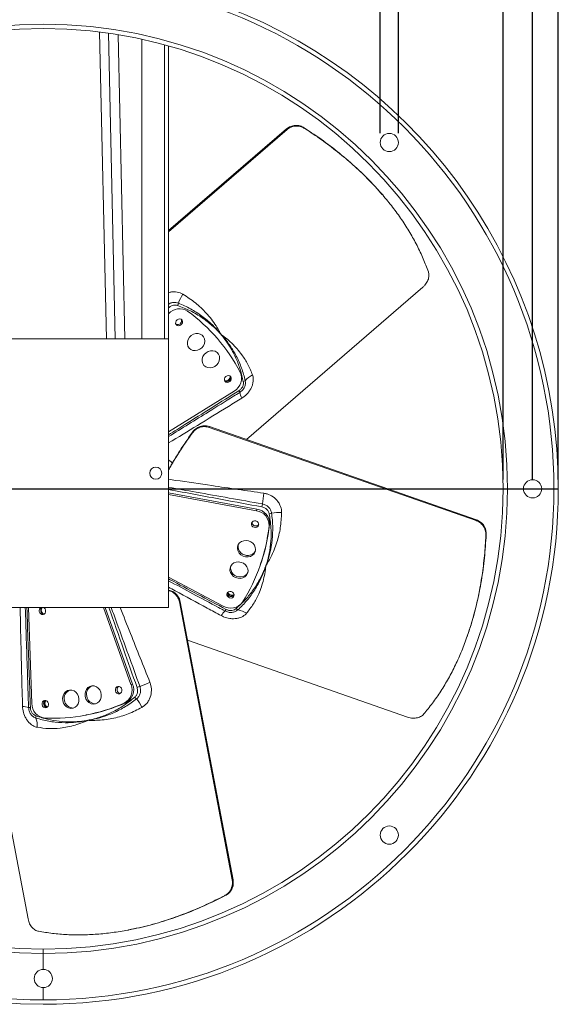
# Model space of a CAD drawing. Units: millimetres. Extents: x -679 to 535, y 471 to 1427.
# Drawn here: x -412 to -119, y 471 to 1006 of the extents above; entities that cross this region are included whole.
import ezdxf

# ---------------------------------------------------------------- set-up
doc = ezdxf.new("R2010")
doc.units = ezdxf.units.MM
doc.header["$PDSIZE"] = -1
doc.layers.add('SLD-0', color=250, linetype='Continuous')
doc.dimstyles.new('ISO-25', dxfattribs={"dimtxt": 2.5, "dimasz": 2.5, "dimexe": 1.25, "dimexo": 0.625, "dimtad": 1, "dimtxsty": 'Standard', "dimcen": 2.5, "dimadec": 0, "dimazin": 0, "dimtfac": 1, "dimtmove": 0, "dimatfit": 3, "dimfxl": 0, "dimarcsym": 0})

# ---------------------------------------------------------------- blocks, each defined once
blk = doc.blocks.new('*D40')
at = {"color": 0, "linetype": 'ByBlock', "lineweight": -2}
for p, q in [((-678.96, 755.99), (-678.96, 1408.02)), ((-118.96, 755.99), (-118.96, 1408.02)), ((-663.96, 1403.02), (-433.9, 1403.02)), ((-133.96, 1403.02), (-369.27, 1403.02))]:
    blk.add_line(p, q, dxfattribs=at)
at = {"color": 0, "linetype": 'ByBlock'}
for points in [[(-678.96, 1403.02), (-663.96, 1400.52), (-663.96, 1405.52)], [(-118.96, 1403.02), (-133.96, 1400.52), (-133.96, 1405.52)]]:
    blk.add_solid(points, dxfattribs=at)
at = {"layer": 'DEFPOINTS', "color": 0, "linetype": 'ByBlock'}
for p in [(-678.96, 750.99), (-118.96, 750.99)]:
    blk.add_point(p, dxfattribs=at)
at = {"color": 0, "linetype": 'ByBlock', "insert": (-401.58, 1403.02), "char_height": 14.111, "attachment_point": 5}
blk.add_mtext('%%c560', dxfattribs=at)
blk = doc.blocks.new('*D38')
at = {"color": 0, "linetype": 'ByBlock', "lineweight": -2}
for p, q in [((-648.96, 755.99), (-648.96, 1311.18)), ((-148.96, 755.99), (-148.96, 1311.18)), ((-633.96, 1306.18), (-432.7, 1306.18)), ((-163.96, 1306.18), (-370.47, 1306.18))]:
    blk.add_line(p, q, dxfattribs=at)
at = {"color": 0, "linetype": 'ByBlock'}
for points in [[(-648.96, 1306.18), (-633.96, 1303.68), (-633.96, 1308.68)], [(-148.96, 1306.18), (-163.96, 1303.68), (-163.96, 1308.68)]]:
    blk.add_solid(points, dxfattribs=at)
at = {"layer": 'DEFPOINTS', "color": 0, "linetype": 'ByBlock'}
for p in [(-648.96, 750.99), (-148.96, 750.99)]:
    blk.add_point(p, dxfattribs=at)
at = {"color": 0, "linetype": 'ByBlock', "insert": (-401.58, 1306.18), "char_height": 14.111, "attachment_point": 5}
blk.add_mtext('%%c500', dxfattribs=at)
blk = doc.blocks.new('*D37')
at = {"color": 0, "linetype": 'ByBlock', "lineweight": -2}
for p, q in [((-664.96, 755.99), (-664.96, 1356.75)), ((-132.96, 755.99), (-132.96, 1356.75)), ((-649.96, 1351.75), (-147.96, 1351.75))]:
    blk.add_line(p, q, dxfattribs=at)
at = {"color": 0, "linetype": 'ByBlock'}
for points in [[(-664.96, 1351.75), (-649.96, 1349.25), (-649.96, 1354.25)], [(-132.96, 1351.75), (-147.96, 1349.25), (-147.96, 1354.25)]]:
    blk.add_solid(points, dxfattribs=at)
at = {"layer": 'DEFPOINTS', "color": 0, "linetype": 'ByBlock'}
for p in [(-664.96, 750.99), (-132.96, 750.99)]:
    blk.add_point(p, dxfattribs=at)
at = {"color": 0, "linetype": 'ByBlock', "insert": (-401.58, 1366.42), "char_height": 14.111, "attachment_point": 5}
blk.add_mtext('%%c532', dxfattribs=at)
blk = doc.blocks.new('*D31')
at = {"color": 0, "linetype": 'ByBlock', "lineweight": -2}
for p, q in [((-215.82, 944.08), (-215.82, 1188.44)), ((-205.92, 944.08), (-205.92, 1188.44)), ((-230.82, 1183.44), (-291.68, 1183.44)), ((-215.82, 1183.44), (-205.92, 1183.44)), ((-190.92, 1183.44), (-175.92, 1183.44))]:
    blk.add_line(p, q, dxfattribs=at)
at = {"color": 0, "linetype": 'ByBlock'}
for points in [[(-215.82, 1183.44), (-230.82, 1180.94), (-230.82, 1185.94)], [(-205.92, 1183.44), (-190.92, 1180.94), (-190.92, 1185.94)]]:
    blk.add_solid(points, dxfattribs=at)
at = {"layer": 'DEFPOINTS', "color": 0, "linetype": 'ByBlock'}
for p in [(-215.82, 939.08), (-205.92, 939.08)]:
    blk.add_point(p, dxfattribs=at)
at = {"color": 0, "linetype": 'ByBlock', "insert": (-222.89, 1198.12), "char_height": 14.111, "attachment_point": 5}
blk.add_mtext('%%c10', dxfattribs=at)

msp = doc.modelspace()

# ---------------------------------------------------------------- linework, layer by layer
at = {"color": 7, "linetype": 'Continuous', "lineweight": 15}
for p, q in [((-364.63, 832.49), (-368.35, 999.11)), ((-363.58, 998.47), (-359.87, 832.49)), ((-358.32, 997.66), (-354.63, 832.49)), ((-345.38, 832.49), (-345.38, 995.18)), ((-333.06, 992.15), (-333.06, 832.49)), ((-330.8, 991.52), (-330.8, 832.49)), ((-256.79, 946.72), (-257.11, 947.08)), ((-266.7, 946.47), (-330.8, 891.21)), ((-330.8, 890.57), (-266.39, 946.1)), ((-266.39, 946.1), (-266.7, 946.47)), ((-192.59, 860.5), (-288.53, 777.79)), ((-320.47, 847.51), (-320.76, 847.85)), ((-330.8, 832.49), (-466.8, 832.49)), ((-330.8, 832.49), (-466.8, 832.49)), ((-330.8, 686.49), (-330.8, 832.49)), ((-330.8, 686.49), (-330.8, 832.49)), ((-295.24, 804.11), (-330.8, 781.96)), ((-317.92, 781.39), (-317.76, 781.85)), ((-308.77, 784.33), (-308.61, 784.8)), ((-308.77, 784.33), (-163.65, 733.7)), ((-163.49, 734.16), (-308.61, 784.8)), ((-330.8, 748.75), (-282.81, 739.95)), ((-330.8, 747.86), (-283.1, 739.11)), ((-283.1, 739.11), (-282.81, 739.95)), ((-163.65, 733.7), (-163.49, 734.16)), ((-276.22, 730.82), (-275.92, 731.66)), ((-158.32, 725.7), (-158.16, 726.16)), ((-301.19, 687.27), (-330.8, 703.07)), ((-466.8, 686.49), (-330.8, 686.49)), ((-466.8, 686.49), (-330.8, 686.49)), ((-405.2, 634.43), (-406.95, 686.49)), ((-366.17, 686.49), (-351.27, 644.68)), ((-365.24, 686.49), (-350.4, 644.85)), ((-324.94, 689.53), (-324.46, 689.62)), ((-324.94, 689.53), (-296.23, 538.53)), ((-295.75, 538.62), (-324.46, 689.62)), ((-200.88, 626.99), (-320.48, 668.72)), ((-407.25, 517.42), (-430.92, 641.86)), ((-351.27, 644.68), (-350.4, 644.85)), ((-355, 634.58), (-354.13, 634.74)), ((-296.23, 538.53), (-295.75, 538.62)), ((-300.49, 529.91), (-300.01, 530)), ((-398.96, 500.99), (-398.96, 498.59)), ((-398.96, 500.99), (-398.96, 498.59)), ((-398.96, 498.59), (-398.96, 489.94)), ((-398.96, 498.59), (-398.96, 489.94)), ((-398.96, 480.04), (-398.96, 473.39)), ((-398.96, 480.04), (-398.96, 473.39))]:
    msp.add_line(p, q, dxfattribs=at)
at = {"color": 7, "linetype": 'Continuous', "lineweight": 15, "flags": 128}
for points in [[(-324.79, 839.62), (-324.09, 839.97), (-323.56, 840.53), (-323.26, 841.23), (-323.25, 841.96), (-323.52, 842.6), (-324.04, 843.06), (-324.72, 843.26), (-325.46, 843.19), (-326.15, 842.84), (-326.69, 842.27), (-326.98, 841.57), (-327, 840.85), (-326.73, 840.21), (-326.21, 839.75), (-325.53, 839.54), (-324.79, 839.62)], [(-315.05, 826.24), (-313.82, 826.78), (-312.74, 827.61), (-311.9, 828.67), (-311.35, 829.88), (-311.14, 831.16), (-311.29, 832.39), (-311.77, 833.51), (-312.56, 834.41), (-313.6, 835.04), (-314.81, 835.35), (-316.1, 835.31), (-317.38, 834.93), (-318.54, 834.24), (-319.51, 833.29), (-320.21, 832.14), (-320.6, 830.89), (-320.63, 829.62), (-320.31, 828.43), (-319.67, 827.42), (-318.74, 826.64), (-317.61, 826.17), (-316.35, 826.03), (-315.05, 826.24)], [(-306.98, 816.88), (-305.75, 817.42), (-304.67, 818.25), (-303.83, 819.31), (-303.28, 820.52), (-303.07, 821.79), (-303.21, 823.03), (-303.7, 824.14), (-304.49, 825.05), (-305.53, 825.68), (-306.74, 825.99), (-308.03, 825.95), (-309.31, 825.57), (-310.47, 824.88), (-311.44, 823.92), (-312.14, 822.78), (-312.52, 821.52), (-312.56, 820.26), (-312.24, 819.07), (-311.6, 818.05), (-310.67, 817.28), (-309.54, 816.81), (-308.27, 816.67), (-306.98, 816.88)], [(-298.26, 808.86), (-297.57, 809.21), (-297.04, 809.77), (-296.74, 810.47), (-296.73, 811.2), (-297, 811.84), (-297.52, 812.3), (-298.2, 812.5), (-298.94, 812.43), (-299.63, 812.08), (-300.17, 811.51), (-300.46, 810.81), (-300.48, 810.09), (-300.2, 809.44), (-299.69, 808.99), (-299.01, 808.78), (-298.26, 808.86)], [(-283.5, 730.01), (-282.78, 730.21), (-282.22, 730.66), (-281.91, 731.27), (-281.89, 731.97), (-282.17, 732.64), (-282.7, 733.18), (-283.41, 733.51), (-284.18, 733.58), (-284.9, 733.38), (-285.45, 732.94), (-285.77, 732.32), (-285.78, 731.63), (-285.51, 730.96), (-284.97, 730.41), (-284.27, 730.08), (-283.5, 730.01)], [(-287.64, 714), (-286.36, 714.28), (-285.24, 714.87), (-284.36, 715.72), (-283.78, 716.78), (-283.55, 717.97), (-283.69, 719.19), (-284.19, 720.35), (-285, 721.38), (-286.08, 722.19), (-287.33, 722.72), (-288.67, 722.94), (-289.99, 722.82), (-291.21, 722.38), (-292.22, 721.65), (-292.96, 720.68), (-293.36, 719.55), (-293.4, 718.34), (-293.08, 717.13), (-292.42, 716.03), (-291.47, 715.1), (-290.29, 714.43), (-288.99, 714.05), (-287.64, 714)], [(-291.72, 702.33), (-290.43, 702.61), (-289.31, 703.2), (-288.43, 704.05), (-287.85, 705.11), (-287.63, 706.3), (-287.77, 707.52), (-288.26, 708.68), (-289.08, 709.71), (-290.15, 710.52), (-291.4, 711.05), (-292.74, 711.27), (-294.07, 711.15), (-295.28, 710.71), (-296.29, 709.98), (-297.03, 709.01), (-297.43, 707.88), (-297.48, 706.67), (-297.16, 705.46), (-296.49, 704.36), (-295.54, 703.43), (-294.37, 702.75), (-293.06, 702.38), (-291.72, 702.33)], [(-296.88, 691.66), (-296.16, 691.86), (-295.6, 692.31), (-295.29, 692.92), (-295.27, 693.62), (-295.55, 694.29), (-296.08, 694.83), (-296.79, 695.16), (-297.56, 695.23), (-298.28, 695.03), (-298.83, 694.59), (-299.15, 693.97), (-299.16, 693.28), (-298.89, 692.61), (-298.35, 692.07), (-297.65, 691.73), (-296.88, 691.66)], [(-401.14, 684.35), (-400.86, 683.62), (-400.36, 683.06), (-399.72, 682.74), (-399.03, 682.72), (-398.39, 682.99), (-397.91, 683.52), (-397.66, 684.23), (-397.67, 685.01), (-397.94, 685.74), (-398.44, 686.3), (-398.73, 686.49)], [(-376.18, 638.2), (-375.77, 636.9), (-375.07, 635.77), (-374.12, 634.87), (-373.01, 634.28), (-371.81, 634.05), (-370.62, 634.18), (-369.51, 634.67), (-368.58, 635.49), (-367.89, 636.56), (-367.5, 637.82), (-367.42, 639.17), (-367.68, 640.51), (-368.24, 641.74), (-369.07, 642.76), (-370.11, 643.51), (-371.27, 643.93), (-372.48, 643.98), (-373.64, 643.67), (-374.67, 643.01), (-375.49, 642.05), (-376.04, 640.87), (-376.27, 639.55), (-376.18, 638.2)], [(-359.7, 641.33), (-359.43, 640.61), (-358.93, 640.04), (-358.29, 639.72), (-357.59, 639.7), (-356.96, 639.97), (-356.48, 640.51), (-356.22, 641.22), (-356.23, 641.99), (-356.51, 642.72), (-357, 643.29), (-357.65, 643.6), (-358.34, 643.63), (-358.98, 643.35), (-359.46, 642.82), (-359.71, 642.11), (-359.7, 641.33)], [(-388.33, 635.89), (-387.91, 634.6), (-387.21, 633.46), (-386.27, 632.56), (-385.16, 631.97), (-383.96, 631.74), (-382.76, 631.87), (-381.66, 632.36), (-380.73, 633.18), (-380.04, 634.25), (-379.64, 635.51), (-379.57, 636.86), (-379.82, 638.2), (-380.38, 639.43), (-381.21, 640.45), (-382.25, 641.2), (-383.42, 641.62), (-384.63, 641.67), (-385.79, 641.36), (-386.81, 640.7), (-387.63, 639.74), (-388.18, 638.56), (-388.42, 637.25), (-388.33, 635.89)], [(-399.6, 633.75), (-399.33, 633.02), (-398.83, 632.45), (-398.19, 632.13), (-397.49, 632.11), (-396.86, 632.39), (-396.38, 632.92), (-396.12, 633.63), (-396.13, 634.41), (-396.41, 635.13), (-396.91, 635.7), (-397.55, 636.02), (-398.24, 636.04), (-398.88, 635.76), (-399.36, 635.23), (-399.61, 634.52), (-399.6, 633.75)]]:
    msp.add_lwpolyline(points, dxfattribs=at)
at = {"color": 7, "linetype": 'Continuous', "lineweight": 15}
for centre, radius in [((-210.87, 939.08), 4.95), ((-337.8, 759.49), 3.25), ((-132.96, 750.99), 4.95), ((-210.87, 562.9), 4.95)]:
    msp.add_circle(centre, radius, dxfattribs=at)
for centre, radius, start, end in [((-398.96, 750.99), 277.6, 270.001, 270), ((-398.96, 750.99), 280, 0, 69.1692), ((-398.96, 750.99), 280, 112.674, 270), ((-398.96, 750.99), 252.4, 270.001, 270), ((-398.96, 750.99), 250, 270.001, 270), ((-301.63, 842.62), 25.61, 146.6832, 158.8956), ((-330.06, 852.5), 4.59, 335.0135, 351.691), ((-324.77, 840.82), 7.96, 57.254, 139.2451), ((-378.34, 768.71), 97.77, 27.8266, 53.7084), ((-325.93, 842), 1.8, 237.9755, 288.2172), ((-325.86, 842.28), 2.04, 283.941, 20.8414), ((-299.16, 811.07), 7.99, 299.4195, 24.1965), ((-299.71, 811.93), 2.29, 252.6424, 8.126), ((-299.41, 811.57), 2.29, 253.3174, 8.3299), ((-291.02, 812.13), 3.04, 284.9112, 306.9515), ((-280.11, 802.19), 11.79, 115.6645, 140.4259), ((-297.19, 801.44), 5.4, 20.862, 31.6492), ((-280.8, 805.84), 11.61, 192.3161, 208.6764), ((-398.96, 750.99), 280, 270.001, 0), ((-415.44, 764.86), 137.37, 350.7512, 353.2069), ((-284.2, 731.19), 7.99, 357.3368, 82.1133), ((-283.91, 732.03), 7.99, 357.3368, 82.1133), ((-256.87, 737.81), 23.52, 167.7845, 171.7467), ((-270.89, 712.48), 25.61, 86.6832, 98.8956), ((-283.46, 732.9), 2.06, 181.2227, 277.0584), ((-276.55, 742.05), 4.59, 275.0135, 291.691), ((-373.4, 741.54), 97.77, 327.8249, 353.7068), ((-283.31, 732.65), 1.8, 273.3145, 323.5562), ((-373.27, 742.41), 97.94, 340.7802, 353.6985), ((-288.07, 719.81), 5.02, 171.9089, 278.2193), ((-287.59, 719.27), 4.44, 273.1723, 332.7867), ((-292.14, 708.14), 5.02, 171.9089, 278.2193), ((-291.67, 707.6), 4.44, 273.1723, 332.7867), ((-296.66, 695.03), 2.29, 193.1778, 308.303), ((-296.84, 694.55), 2.06, 181.2227, 277.0584), ((-296.5, 695.5), 2.31, 199.0448, 302.4864), ((-296.69, 694.3), 1.8, 273.3145, 323.5562), ((-399.24, 684.8), 1.95, 120.1556, 193.3942), ((-398.28, 684.95), 2.03, 130.5142, 192.2679), ((-397.71, 685.01), 2.31, 139.9549, 247.7747), ((-292.32, 676.06), 11.61, 132.3161, 148.6764), ((-297.12, 694.15), 7.99, 239.4184, 324.1949), ((-304.33, 688.05), 5.4, 320.862, 331.6492), ((-291.99, 688.05), 3.04, 224.9112, 246.9515), ((-295.14, 673.63), 11.79, 55.6645, 80.4259), ((-398.33, 684.79), 1.95, 188.1079, 262.0165), ((-370.68, 639.52), 4.77, 110.3718, 193.9922), ((-356.93, 641.95), 1.95, 119.5152, 193.4238), ((-358.67, 641.67), 7.99, 297.3368, 22.1134), ((-357.8, 641.84), 7.99, 297.3368, 22.1134), ((-339.28, 621.31), 23.52, 107.7845, 111.7467), ((-395.13, 772.16), 137.37, 290.7512, 293.2069), ((-382.82, 637.21), 4.77, 110.3718, 193.9922), ((-370.58, 638.99), 4.77, 187.5396, 271.16), ((-356.9, 641.77), 1.95, 188.1079, 262.0165), ((-345.45, 640.47), 4.59, 215.0135, 231.691), ((-368.22, 620.79), 25.61, 26.6832, 38.8956), ((-410.48, 621.14), 11.61, 72.3161, 88.6764), ((-406.1, 637.54), 5.4, 260.862, 271.6492), ((-397.22, 634.34), 7.99, 179.4184, 264.1949), ((-396.83, 634.36), 1.95, 119.5152, 193.4238), ((-396.8, 634.19), 1.95, 188.1079, 262.0165), ((-396.22, 634.39), 2.29, 133.1803, 248.3038), ((-395.73, 634.48), 2.31, 139.0445, 242.4873), ((-394.31, 724.09), 97.77, 267.8249, 293.7068), ((-382.72, 636.68), 4.77, 187.5396, 271.16), ((-393.49, 724.42), 97.94, 280.7802, 293.6985), ((-399.93, 626.85), 3.04, 164.9112, 186.9515), ((-413.99, 622.37), 11.79, 355.6645, 20.4259), ((-398.96, 484.99), 4.95, 90, 270), ((-398.96, 484.99), 4.95, 270.0547, 89.9473)]:
    msp.add_arc(centre, radius, start, end, dxfattribs=at)
for points, knots in [([(-266.7, 946.47), (-265.99, 946.98), (-264.55, 947.99), (-261.93, 948.5), (-259.33, 948.26), (-257.83, 947.47), (-257.11, 947.08)], [0, 0, 0, 0, 0.251739, 0.503308, 0.759639, 1, 1, 1, 1]), ([(-266.39, 946.1), (-266.31, 946.16), (-265.57, 946.78), (-263.93, 947.69), (-261.34, 948.15), (-258.84, 947.82), (-257.43, 947.06), (-256.79, 946.72)], [0, 0, 0, 0, 0.029114, 0.278823, 0.529113, 0.786358, 1, 1, 1, 1]), ([(-257.11, 947.08), (-253.58, 944.73), (-246.53, 940.02), (-236.57, 932.3), (-227.23, 924.09), (-219.93, 916.9), (-216.12, 912.4), (-214.87, 910.91)], [0, 0, 0, 0, 0.2190453, 0.4380742, 0.6633276, 0.8885715, 1, 1, 1, 1]), ([(-256.79, 946.72), (-253.73, 944.68), (-247.58, 940.6), (-238.85, 933.99), (-230.54, 927), (-222.23, 919.23), (-217.18, 913.63), (-214.45, 910.59)], [0, 0, 0, 0, 0.1900705, 0.3810545, 0.5750175, 0.7700593, 1, 1, 1, 1]), ([(-214.45, 910.59), (-212.61, 908.39), (-208.94, 903.98), (-204.03, 897.17), (-199.59, 890.22), (-195.69, 883.14), (-192.29, 875.98), (-190.49, 871.18), (-189.59, 868.77)], [0, 0, 0, 0, 0.164223, 0.328447, 0.495405, 0.662368, 0.830862, 1, 1, 1, 1]), ([(-189.59, 868.77), (-189.55, 868.65), (-189.29, 867.85), (-189.2, 866.17), (-189.93, 863.75), (-191.2, 861.8), (-192.23, 860.84), (-192.59, 860.5)], [0, 0, 0, 0, 0.046347, 0.32175, 0.594013, 0.857109, 1, 1, 1, 1]), ([(-330.8, 857.52), (-330.27, 857.7), (-329.05, 858.11), (-326.59, 858.01), (-324.49, 857.49), (-323.26, 856.81), (-323.03, 856.68)], [0, 0, 0, 0, 0.201978, 0.464145, 0.899683, 1, 1, 1, 1]), ([(-323.03, 856.68), (-320.71, 855.18), (-316.09, 852.18), (-311.1, 847.4), (-307.51, 843.13), (-305.17, 839.85), (-303.59, 837.23), (-302.73, 835.66), (-302.41, 835.04), (-302.32, 834.87), (-302.31, 834.85)], [0, 0, 0, 0, 0.26329, 0.526627, 0.671619, 0.816617, 0.929474, 0.980253, 0.99713, 1, 1, 1, 1]), ([(-330.8, 851.34), (-330.25, 851.62), (-329.13, 852.2), (-327.23, 852.38), (-326.09, 852.02), (-325.52, 851.84)], [0, 0, 0, 0, 0.32328, 0.665323, 1, 1, 1, 1]), ([(-325.9, 850.56), (-326.37, 850.67), (-327.32, 850.89), (-328.85, 850.58), (-330.05, 849.99), (-330.61, 849.43), (-330.8, 849.25)], [0, 0, 0, 0, 0.285234, 0.570399, 0.856214, 1, 1, 1, 1]), ([(-302.31, 834.85), (-302.33, 834.87), (-302.35, 834.9), (-302.42, 834.97), (-302.57, 835.14), (-303.31, 835.97), (-304.85, 837.58), (-307.99, 840.52), (-312.65, 844.11), (-318.87, 847.82), (-323.56, 849.65), (-325.9, 850.56)], [0, 0, 0, 0, 0.003026, 0.004425, 0.010018, 0.027144, 0.121893, 0.245885, 0.481352, 0.740678, 1, 1, 1, 1]), ([(-325.52, 851.84), (-324.39, 851.37), (-321, 849.95), (-315.68, 846.98), (-310.19, 842.99), (-306.14, 839.22), (-303.74, 836.58), (-302.68, 835.3), (-302.36, 834.92), (-302.33, 834.87), (-302.31, 834.85)], [0, 0, 0, 0, 0.123323, 0.372002, 0.620695, 0.823514, 0.947625, 0.993599, 0.996991, 1, 1, 1, 1]), ([(-302.31, 834.85), (-302.28, 834.83), (-302, 834.62), (-301.12, 833.98), (-299.14, 832.45), (-296.47, 830.09), (-293.56, 827.07), (-290.52, 823.29), (-287.52, 818.6), (-285.98, 814.75), (-285.21, 812.82)], [0, 0, 0, 0, 0.00287, 0.035948, 0.110042, 0.258649, 0.403624, 0.548593, 0.774308, 1, 1, 1, 1]), ([(-290.24, 809.2), (-290.71, 811.32), (-291.66, 815.58), (-294.04, 821.88), (-296.91, 827.43), (-299.69, 831.56), (-301.41, 833.76), (-302.13, 834.63), (-302.29, 834.82), (-302.31, 834.85)], [0, 0, 0, 0, 0.224437, 0.448876, 0.701701, 0.880298, 0.9737, 0.996963, 1, 1, 1, 1]), ([(-302.31, 834.85), (-302.29, 834.82), (-302.25, 834.78), (-301.91, 834.41), (-300.8, 833.18), (-298.55, 830.42), (-295.45, 825.89), (-292.37, 819.95), (-290.31, 814.35), (-289.47, 810.86), (-289.2, 809.7)], [0, 0, 0, 0, 0.003019, 0.006401, 0.052375, 0.176486, 0.379305, 0.627998, 0.876677, 1, 1, 1, 1]), ([(-292.6, 804.28), (-292.17, 804.6), (-291.32, 805.24), (-290.48, 806.61), (-290.11, 807.99), (-290.2, 808.83), (-290.24, 809.2)], [0, 0, 0, 0, 0.266764, 0.533548, 0.800455, 1, 1, 1, 1]), ([(-289.2, 809.7), (-289.12, 809.13), (-288.96, 807.97), (-289.52, 806.17), (-290.58, 804.52), (-291.63, 803.75), (-292.15, 803.36)], [0, 0, 0, 0, 0.25063, 0.501141, 0.751626, 1, 1, 1, 1]), ([(-285.21, 812.82), (-285.11, 812.46), (-284.72, 811.16), (-284.77, 809.12), (-285.37, 806.93), (-286.15, 805.23), (-287.51, 803.17), (-289.19, 801.46), (-290.59, 800.53), (-290.99, 800.27)], [0, 0, 0, 0, 0.085762, 0.310249, 0.431944, 0.553658, 0.68038, 0.908893, 1, 1, 1, 1]), ([(-330.8, 780.36), (-327.88, 782.18), (-315.15, 790.16), (-302.41, 798.13), (-292.6, 804.28)], [0, 0, 0, 0, 0.22914, 1, 1, 1, 1]), ([(-292.15, 803.36), (-293.27, 802.66), (-298.91, 799.15), (-311.79, 791.13), (-323.55, 783.83), (-330.8, 779.33)], [0, 0, 0, 0, 0.087542, 0.437709, 1, 1, 1, 1]), ([(-290.99, 800.27), (-293.43, 798.76), (-301.49, 793.79), (-314.74, 785.66), (-325.6, 779.08), (-330.8, 775.93)], [0, 0, 0, 0, 0.1842099, 0.6090506, 1, 1, 1, 1]), ([(-330.8, 761.4), (-330.48, 761.99), (-329, 764.68), (-326.09, 769.45), (-322.1, 775.7), (-319.21, 779.79), (-317.76, 781.85)], [0, 0, 0, 0, 0.084604, 0.388112, 0.693718, 1, 1, 1, 1]), ([(-330.8, 761.23), (-330.51, 761.75), (-329.08, 764.37), (-326.22, 769.05), (-322.24, 775.27), (-319.36, 779.35), (-317.92, 781.39)], [0, 0, 0, 0, 0.076039, 0.382408, 0.690867, 1, 1, 1, 1]), ([(-317.92, 781.39), (-317.41, 781.99), (-316.29, 783.29), (-313.89, 784.52), (-311.21, 784.95), (-309.54, 784.53), (-308.77, 784.33)], [0, 0, 0, 0, 0.231654, 0.505916, 0.772402, 1, 1, 1, 1]), ([(-317.76, 781.85), (-317.7, 781.93), (-317.09, 782.76), (-315.59, 784.12), (-312.98, 785.19), (-310.53, 785.34), (-309.13, 784.94), (-308.61, 784.8)], [0, 0, 0, 0, 0.031215, 0.307377, 0.580115, 0.843782, 1, 1, 1, 1]), ([(-330.8, 756.14), (-329.54, 755.96), (-321.71, 754.82), (-304.45, 752.33), (-288.46, 749.99), (-279.04, 748.61)], [0, 0, 0, 0, 0.073057, 0.453944, 1, 1, 1, 1]), ([(-330.8, 751.8), (-325.83, 750.92), (-308.85, 747.92), (-291.86, 744.91), (-279.86, 742.78)], [0, 0, 0, 0, 0.292897, 1, 1, 1, 1]), ([(-280.15, 741.18), (-287.33, 742.52), (-304.22, 745.65), (-321.1, 748.79), (-330.8, 750.59)], [0, 0, 0, 0, 0.4256532, 1, 1, 1, 1]), ([(-279.04, 748.61), (-278.45, 748.5), (-276.68, 748.16), (-273.89, 746.76), (-271.58, 744.52), (-270.01, 741.82), (-269.44, 739.71), (-269.42, 738.31), (-269.41, 738.04)], [0, 0, 0, 0, 0.112858, 0.342577, 0.580433, 0.71827, 0.947257, 1, 1, 1, 1]), ([(-276.15, 737.47), (-276.29, 737.94), (-276.57, 738.87), (-277.6, 740.04), (-278.84, 740.85), (-279.75, 741.08), (-280.15, 741.18)], [0, 0, 0, 0, 0.264546, 0.529028, 0.794113, 1, 1, 1, 1]), ([(-279.86, 742.78), (-279.22, 742.62), (-277.95, 742.29), (-276.38, 741.09), (-275.23, 739.54), (-274.98, 738.36), (-274.85, 737.78)], [0, 0, 0, 0, 0.251518, 0.503055, 0.754232, 1, 1, 1, 1]), ([(-269.41, 738.04), (-269.55, 735.29), (-269.84, 729.78), (-271.48, 723.08), (-273.38, 717.83), (-275.06, 714.16), (-276.54, 711.48), (-277.47, 709.96), (-277.84, 709.37), (-277.94, 709.21), (-277.96, 709.18)], [0, 0, 0, 0, 0.26329, 0.526627, 0.671619, 0.816617, 0.929474, 0.980253, 0.99713, 1, 1, 1, 1]), ([(-274.85, 737.78), (-274.7, 736.57), (-274.23, 732.92), (-274.14, 726.83), (-274.85, 720.08), (-276.09, 714.69), (-277.17, 711.29), (-277.75, 709.73), (-277.93, 709.27), (-277.95, 709.21), (-277.96, 709.18)], [0, 0, 0, 0, 0.123323, 0.372002, 0.620695, 0.823514, 0.947625, 0.993599, 0.996991, 1, 1, 1, 1]), ([(-277.96, 709.18), (-277.95, 709.21), (-277.94, 709.25), (-277.91, 709.34), (-277.83, 709.56), (-277.49, 710.61), (-276.86, 712.75), (-275.89, 716.94), (-275.11, 722.78), (-275, 730.01), (-275.77, 734.98), (-276.15, 737.47)], [0, 0, 0, 0, 0.003026, 0.004425, 0.010018, 0.027144, 0.121893, 0.245885, 0.481352, 0.740678, 1, 1, 1, 1]), ([(-163.65, 733.7), (-163.56, 733.67), (-162.65, 733.34), (-161.05, 732.37), (-159.35, 730.35), (-158.39, 728.02), (-158.34, 726.43), (-158.32, 725.7)], [0, 0, 0, 0, 0.029114, 0.278823, 0.529113, 0.786358, 1, 1, 1, 1]), ([(-163.49, 734.16), (-162.69, 733.79), (-161.1, 733.06), (-159.34, 731.04), (-158.25, 728.67), (-158.19, 726.98), (-158.16, 726.16)], [0, 0, 0, 0, 0.251739, 0.503308, 0.759639, 1, 1, 1, 1]), ([(-158.32, 725.7), (-158.55, 722.03), (-159.01, 714.66), (-160.37, 703.8), (-162.26, 693.11), (-164.84, 682.03), (-167.17, 674.85), (-168.43, 670.97)], [0, 0, 0, 0, 0.1900705, 0.3810545, 0.5750175, 0.7700593, 1, 1, 1, 1]), ([(-158.16, 726.16), (-158.43, 721.93), (-158.98, 713.46), (-160.69, 700.98), (-163.14, 688.79), (-165.71, 678.87), (-167.7, 673.32), (-168.36, 671.49)], [0, 0, 0, 0, 0.219045, 0.438074, 0.663328, 0.888571, 1, 1, 1, 1]), ([(-294.14, 685.91), (-292.53, 687.38), (-289.32, 690.32), (-285.06, 695.54), (-281.69, 700.8), (-279.5, 705.27), (-278.45, 707.86), (-278.05, 708.92), (-277.97, 709.16), (-277.96, 709.18)], [0, 0, 0, 0, 0.224437, 0.448876, 0.701701, 0.880298, 0.9737, 0.996963, 1, 1, 1, 1]), ([(-277.96, 709.18), (-277.97, 709.15), (-277.99, 709.1), (-278.14, 708.62), (-278.65, 707.05), (-279.91, 703.72), (-282.29, 698.77), (-285.9, 693.13), (-289.71, 688.55), (-292.31, 686.07), (-293.18, 685.26)], [0, 0, 0, 0, 0.003019, 0.006401, 0.052375, 0.176486, 0.379305, 0.627998, 0.876677, 1, 1, 1, 1]), ([(-277.96, 709.18), (-277.96, 709.15), (-278, 708.8), (-278.11, 707.72), (-278.46, 705.24), (-279.16, 701.75), (-280.32, 697.72), (-282.08, 693.19), (-284.63, 688.25), (-287.2, 684.99), (-288.49, 683.37)], [0, 0, 0, 0, 0.00287, 0.035948, 0.110042, 0.258649, 0.403624, 0.548593, 0.774308, 1, 1, 1, 1]), ([(-330.8, 702.05), (-330.62, 701.96), (-320.22, 696.44), (-309.81, 690.91), (-299.58, 685.49)], [0, 0, 0, 0, 0.016933, 1, 1, 1, 1]), ([(-300.14, 684.64), (-301.31, 685.27), (-307.17, 688.39), (-317.4, 693.85), (-326.44, 698.69), (-330.8, 701.03)], [0, 0, 0, 0, 0.114627, 0.573135, 1, 1, 1, 1]), ([(-302.24, 682.09), (-304.77, 683.45), (-313.1, 687.95), (-322.63, 693.1), (-329.61, 696.93), (-330.8, 697.58)], [0, 0, 0, 0, 0.264565, 0.874726, 1, 1, 1, 1]), ([(-330.8, 695.88), (-330.05, 695.69), (-328.39, 695.28), (-326.3, 693.58), (-324.95, 691.55), (-324.59, 690.14), (-324.46, 689.62)], [0, 0, 0, 0, 0.246926, 0.543468, 0.830147, 1, 1, 1, 1]), ([(-330.8, 695.66), (-330.46, 695.59), (-329.2, 695.33), (-327.34, 694.03), (-325.62, 691.95), (-325.15, 690.29), (-324.94, 689.53)], [0, 0, 0, 0, 0.11829, 0.433018, 0.738821, 1, 1, 1, 1]), ([(-410.22, 632.75), (-410.3, 635.62), (-410.58, 645.08), (-411.05, 662.99), (-411.37, 678.04), (-411.54, 686.49)], [0, 0, 0, 0, 0.159903, 0.528684, 1, 1, 1, 1]), ([(-406.96, 632.21), (-407, 633.53), (-407.22, 640.17), (-407.83, 658.26), (-408.36, 675.03), (-408.73, 686.49)], [0, 0, 0, 0, 0.073361, 0.366807, 1, 1, 1, 1]), ([(-407.89, 686.49), (-407.65, 679.95), (-407.01, 661.83), (-406.36, 643.71), (-405.94, 632.14)], [0, 0, 0, 0, 0.36113, 1, 1, 1, 1]), ([(-347.99, 643.16), (-350.43, 650.05), (-355.54, 664.49), (-360.65, 678.94), (-363.32, 686.49)], [0, 0, 0, 0, 0.477116, 1, 1, 1, 1]), ([(-362, 686.49), (-360.99, 683.69), (-355.8, 669.43), (-350.62, 655.17), (-346.46, 643.71)], [0, 0, 0, 0, 0.196308, 1, 1, 1, 1]), ([(-357.17, 686.49), (-355.3, 681.81), (-349.9, 668.29), (-344.52, 654.76), (-341, 645.91)], [0, 0, 0, 0, 0.346025, 1, 1, 1, 1]), ([(-293.18, 685.26), (-293.64, 684.9), (-294.56, 684.19), (-296.41, 683.77), (-298.36, 683.87), (-299.55, 684.38), (-300.14, 684.64)], [0, 0, 0, 0, 0.2506299, 0.5011412, 0.7516263, 1, 1, 1, 1]), ([(-299.58, 685.49), (-299.09, 685.28), (-298.1, 684.86), (-296.5, 684.83), (-295.12, 685.19), (-294.43, 685.69), (-294.14, 685.91)], [0, 0, 0, 0, 0.266764, 0.533548, 0.800455, 1, 1, 1, 1]), ([(-288.49, 683.37), (-288.75, 683.09), (-289.68, 682.11), (-291.47, 681.13), (-293.67, 680.55), (-295.53, 680.38), (-297.99, 680.53), (-300.32, 681.13), (-301.82, 681.88), (-302.24, 682.09)], [0, 0, 0, 0, 0.085762, 0.310249, 0.431944, 0.553658, 0.68038, 0.908893, 1, 1, 1, 1]), ([(-168.43, 670.97), (-169.42, 668.27), (-171.4, 662.89), (-174.85, 655.23), (-178.64, 647.92), (-182.83, 641), (-187.33, 634.47), (-190.59, 630.51), (-192.22, 628.53)], [0, 0, 0, 0, 0.164223, 0.328447, 0.495405, 0.662368, 0.830862, 1, 1, 1, 1]), ([(-349.21, 637.84), (-348.87, 638.2), (-348.21, 638.91), (-347.71, 640.38), (-347.63, 641.86), (-347.88, 642.76), (-347.99, 643.16)], [0, 0, 0, 0, 0.264546, 0.529028, 0.794113, 1, 1, 1, 1]), ([(-346.46, 643.71), (-346.29, 643.08), (-345.94, 641.81), (-346.19, 639.85), (-346.96, 638.08), (-347.85, 637.27), (-348.29, 636.87)], [0, 0, 0, 0, 0.251518, 0.503055, 0.754232, 1, 1, 1, 1]), ([(-341, 645.91), (-340.81, 645.35), (-340.22, 643.64), (-340.03, 640.53), (-340.82, 637.41), (-342.37, 634.7), (-343.91, 633.15), (-345.12, 632.43), (-345.34, 632.29)], [0, 0, 0, 0, 0.112858, 0.342577, 0.580433, 0.71827, 0.947257, 1, 1, 1, 1]), ([(-374.61, 625.26), (-374.59, 625.27), (-374.54, 625.28), (-374.45, 625.3), (-374.23, 625.34), (-373.14, 625.57), (-370.97, 626.1), (-366.86, 627.35), (-361.42, 629.59), (-355.1, 633.12), (-351.17, 636.27), (-349.21, 637.84)], [0, 0, 0, 0, 0.003026, 0.004425, 0.010018, 0.027144, 0.121893, 0.245885, 0.481352, 0.740678, 1, 1, 1, 1]), ([(-348.29, 636.87), (-349.26, 636.13), (-352.19, 633.9), (-357.42, 630.78), (-363.62, 628.03), (-368.91, 626.4), (-372.4, 625.64), (-374.03, 625.36), (-374.52, 625.28), (-374.58, 625.27), (-374.61, 625.26)], [0, 0, 0, 0, 0.123323, 0.372002, 0.620695, 0.823514, 0.947625, 0.993599, 0.996991, 1, 1, 1, 1]), ([(-402.24, 621.47), (-402.6, 621.56), (-403.92, 621.88), (-405.66, 622.94), (-407.26, 624.56), (-408.34, 626.08), (-409.44, 628.28), (-410.08, 630.6), (-410.19, 632.27), (-410.22, 632.75)], [0, 0, 0, 0, 0.085762, 0.310249, 0.431944, 0.553658, 0.68038, 0.908893, 1, 1, 1, 1]), ([(-402.94, 626.48), (-403.48, 626.7), (-404.56, 627.15), (-405.84, 628.53), (-406.74, 630.27), (-406.88, 631.56), (-406.96, 632.21)], [0, 0, 0, 0, 0.25063, 0.501141, 0.751626, 1, 1, 1, 1]), ([(-405.94, 632.14), (-405.88, 631.61), (-405.75, 630.55), (-404.98, 629.14), (-403.97, 628.13), (-403.19, 627.79), (-402.86, 627.64)], [0, 0, 0, 0, 0.266764, 0.533548, 0.800455, 1, 1, 1, 1]), ([(-345.34, 632.29), (-347.8, 631.04), (-352.71, 628.53), (-359.34, 626.61), (-364.84, 625.62), (-368.85, 625.25), (-371.91, 625.18), (-373.7, 625.22), (-374.39, 625.25), (-374.58, 625.26), (-374.61, 625.26)], [0, 0, 0, 0, 0.26329, 0.526627, 0.671619, 0.816617, 0.929474, 0.980253, 0.99713, 1, 1, 1, 1]), ([(-374.61, 625.26), (-374.64, 625.26), (-374.7, 625.24), (-375.19, 625.14), (-376.81, 624.8), (-380.32, 624.23), (-385.8, 623.81), (-392.48, 624.11), (-398.36, 625.12), (-401.8, 626.14), (-402.94, 626.48)], [0, 0, 0, 0, 0.003019, 0.006401, 0.052375, 0.176486, 0.379305, 0.627998, 0.876677, 1, 1, 1, 1]), ([(-402.86, 627.64), (-400.78, 626.98), (-396.63, 625.68), (-389.98, 624.59), (-383.73, 624.3), (-378.77, 624.64), (-376, 625.03), (-374.89, 625.22), (-374.64, 625.26), (-374.61, 625.26)], [0, 0, 0, 0, 0.224437, 0.448876, 0.701701, 0.880298, 0.9737, 0.996963, 1, 1, 1, 1]), ([(-192.22, 628.53), (-192.3, 628.44), (-192.87, 627.81), (-194.28, 626.89), (-196.74, 626.31), (-199.06, 626.44), (-200.41, 626.85), (-200.88, 626.99)], [0, 0, 0, 0, 0.046347, 0.32175, 0.594013, 0.857109, 1, 1, 1, 1]), ([(-374.61, 625.26), (-374.64, 625.25), (-374.96, 625.11), (-375.95, 624.67), (-378.27, 623.73), (-381.65, 622.58), (-385.72, 621.58), (-390.52, 620.83), (-396.08, 620.58), (-400.18, 621.18), (-402.24, 621.47)], [0, 0, 0, 0, 0.00287, 0.035948, 0.110042, 0.258649, 0.403624, 0.548593, 0.774308, 1, 1, 1, 1]), ([(-296.23, 538.53), (-296.21, 538.43), (-296.04, 537.48), (-296.08, 535.61), (-296.97, 533.13), (-298.51, 531.13), (-299.87, 530.29), (-300.49, 529.91)], [0, 0, 0, 0, 0.029114, 0.278823, 0.529113, 0.786358, 1, 1, 1, 1]), ([(-295.75, 538.62), (-295.67, 537.75), (-295.51, 536), (-296.38, 533.47), (-297.89, 531.34), (-299.32, 530.44), (-300.01, 530)], [0, 0, 0, 0, 0.251739, 0.503308, 0.759639, 1, 1, 1, 1]), ([(-300.49, 529.91), (-303.78, 528.27), (-310.39, 524.99), (-320.48, 520.73), (-330.69, 517.03), (-341.57, 513.72), (-348.95, 512.16), (-352.94, 511.31)], [0, 0, 0, 0, 0.19007, 0.381054, 0.575017, 0.770059, 1, 1, 1, 1]), ([(-300.01, 530), (-303.81, 528.12), (-311.42, 524.37), (-323.08, 519.6), (-334.87, 515.63), (-344.74, 512.89), (-350.54, 511.85), (-352.46, 511.51)], [0, 0, 0, 0, 0.219045, 0.438074, 0.663328, 0.888571, 1, 1, 1, 1]), ([(-401.59, 510.69), (-401.71, 510.71), (-402.54, 510.89), (-404.04, 511.65), (-405.77, 513.49), (-406.82, 515.57), (-407.14, 516.94), (-407.25, 517.42)], [0, 0, 0, 0, 0.046347, 0.32175, 0.594013, 0.857109, 1, 1, 1, 1]), ([(-352.95, 511.31), (-355.77, 510.82), (-361.42, 509.83), (-369.78, 508.99), (-378.01, 508.62), (-386.1, 508.78), (-394, 509.42), (-399.06, 510.26), (-401.59, 510.69)], [0, 0, 0, 0, 0.164223, 0.328447, 0.495405, 0.662368, 0.830862, 1, 1, 1, 1])]:
    msp.add_open_spline(points, degree=3, knots=knots, dxfattribs=at)
for points in [[(-214.5, 910.65), (-214.79, 910.98)], [(-214.45, 910.59), (-214.5, 910.65)], [(-214.45, 910.59), (-214.45, 910.59)], [(-304.29, 832.55), (-304.58, 832.89)], [(-328.67, 765.09), (-330.8, 766.58)], [(-281.09, 709.33), (-280.79, 710.17)], [(-168.43, 670.97), (-168.41, 671.05)], [(-168.43, 670.97), (-168.43, 670.97)], [(-168.41, 671.05), (-168.26, 671.45)], [(-376.05, 628.05), (-375.17, 628.21)], [(-352.95, 511.31), (-352.86, 511.32)], [(-352.94, 511.31), (-352.95, 511.31)], [(-352.86, 511.32), (-352.44, 511.4)]]:
    msp.add_open_spline(points, degree=1, dxfattribs=at)
at = {"layer": 'SLD-0'}
msp.add_line((-678.96, 750.99), (-118.96, 750.99), dxfattribs=at)
msp.add_point((-148.96, 750.99), dxfattribs=at)

# ---------------------------------------------------------------- dimensions: what is measured, and where the dimension line sits
for base, p1, p2, picture, middle in [((-118.96, 1403.02), (-678.96, 750.99), (-118.96, 750.99), '*D40', (-401.58, 1403.02)), ((-148.96, 1306.18), (-648.96, 750.99), (-148.96, 750.99), '*D38', (-401.58, 1306.18))]:
    dim = msp.add_linear_dim(base=base, p1=p1, p2=p2, angle=0, text='%%c<>', dimstyle='ISO-25', override={"dimscale": 5, "dimtxt": 2.822222, "dimasz": 3, "dimexe": 1, "dimexo": 1, "dimgap": 1.524, "dimtih": 1, "dimtoh": 1, "dimdec": 0, "dimzin": 1, "dimtzin": 1})
    dim.commit()
    dim.dimension.update_dxf_attribs({"geometry": picture, "text_midpoint": middle})
for base, p1, p2, picture, middle in [((-132.96, 1351.75), (-664.96, 750.99), (-132.96, 750.99), '*D37', (-401.58, 1366.42)), ((-205.92, 1183.44), (-215.82, 939.08), (-205.92, 939.08), '*D31', (-222.89, 1198.12))]:
    dim = msp.add_linear_dim(base=base, p1=p1, p2=p2, text='%%c<>', dimstyle='ISO-25', override={"dimscale": 5, "dimtxt": 2.822222, "dimasz": 3, "dimexe": 1, "dimexo": 1, "dimgap": 1.524, "dimtih": 1, "dimtoh": 1, "dimdec": 0, "dimzin": 1, "dimtzin": 1})
    dim.commit()
    dim.dimension.update_dxf_attribs({"geometry": picture, "text_midpoint": middle})

doc.saveas('drawing.dxf')
